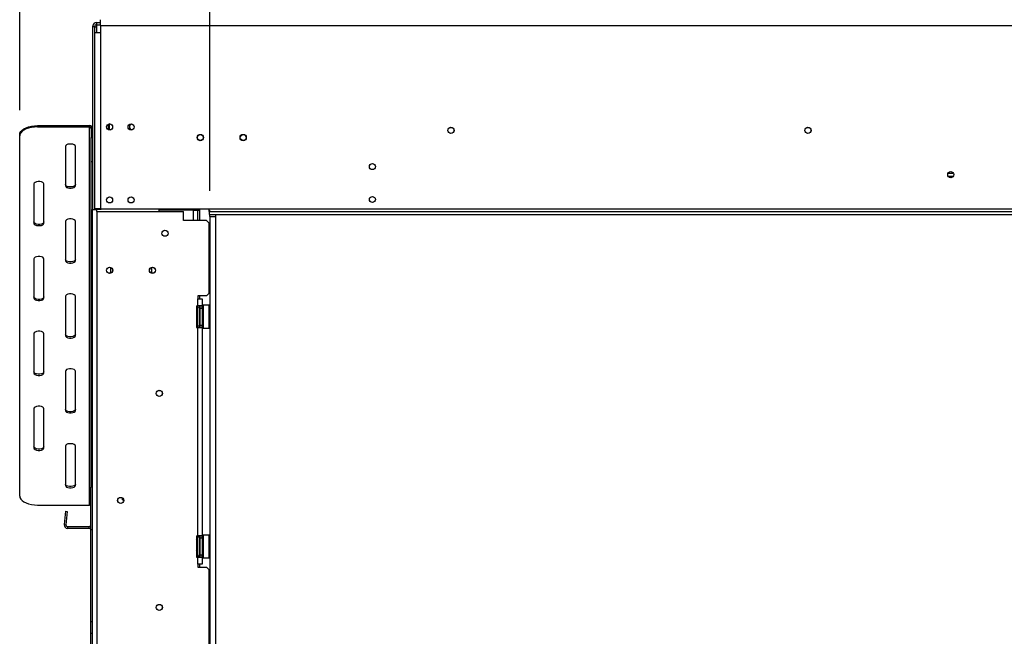
# Model space of a CAD drawing. Units: millimetres. Extents: x 32 to 5447, y 51 to 4033.
# Drawn here: x 477 to 1243, y 2520 to 3000 of the extents above; entities that cross this region are included whole.
import ezdxf

# ---------------------------------------------------------------- set-up
doc = ezdxf.new("R2010")
doc.units = ezdxf.units.MM
doc.header["$LTSCALE"] = 20
doc.layers.add('FORMAT', color=7, linetype='Continuous')
doc.styles.add('SLDTEXTSTYLE1', font='TXT', dxfattribs={"width": 0.75})
doc.dimstyles.new('SLDDIMSTYLE0', dxfattribs={"dimtxt": 52.916667, "dimasz": 26, "dimexe": 0, "dimexo": 0.0625, "dimgap": 13.229167, "dimtad": 1, "dimdec": 0, "dimlfac": 0.9, "dimrnd": 1e-09, "dimzin": 12, "dimdsep": 46, "dimtxsty": 'SLDTEXTSTYLE1', "dimsah": 1, "dimcen": 0.09, "dimadec": 0, "dimazin": 3, "dimtfac": 1, "dimtdec": 0, "dimtofl": 0, "dimtmove": 0, "dimatfit": 3, "dimfxl": 0, "dimfrac": 2, "dimtolj": 1, "dimtzin": 12, "dimarcsym": 0})

# ---------------------------------------------------------------- blocks, each defined once
blk = doc.blocks.new('_D')
at = {"layer": 'FORMAT'}
for p, q in [((2105.01, 3386.65), (2088.92, 3386.65)), ((2088.92, 3386.65), (2088.92, 3287.88)), ((2287.17, 3386.65), (2303.27, 3386.65)), ((2303.27, 3386.65), (2303.27, 3287.88)), ((2233.67, 3375.75), (2187.49, 3298.78)), ((2088.92, 3287.88), (2105.01, 3287.88)), ((2303.27, 3287.88), (2287.17, 3287.88)), ((624.5, 2866.55), (624.5, 3226.59)), ((2887.12, 2866.55), (2887.12, 3226.59)), ((2887.12, 3206.59), (624.5, 3206.59))]:
    blk.add_line(p, q, dxfattribs=at)
for points in [[(624.5, 3206.59), (650.5, 3201.59), (650.5, 3211.59)], [(2887.12, 3206.59), (2861.12, 3211.59), (2861.12, 3201.59)]]:
    blk.add_solid(points, dxfattribs=at)
at = {"layer": 'FORMAT', "attachment_point": 1, "style": 'SLDTEXTSTYLE1'}
for s, insert, char_height in [('3', (2183.21, 3385.01), 37.04), ('80', (2105.01, 3366.3), 52.917), ('"', (2265.32, 3366.3), 52.92), ('16', (2210.58, 3335.62), 37.042), ('2036mm', (2051.75, 3274.8), 52.917)]:
    blk.add_mtext(s, dxfattribs=dict(at, insert=insert, char_height=char_height))
blk = doc.blocks.new('_D_2')
at = {"layer": 'FORMAT', "color": 7}
for p, q in [((1632.2, 3641.9), (1616.11, 3641.9)), ((1616.11, 3641.9), (1616.11, 3543.12)), ((1814.36, 3641.9), (1830.46, 3641.9)), ((1830.46, 3641.9), (1830.46, 3543.12)), ((1760.86, 3630.99), (1714.68, 3554.02)), ((1616.11, 3543.12), (1632.2, 3543.12)), ((1830.46, 3543.12), (1814.36, 3543.12)), ((476.57, 2929.46), (476.57, 3481.83)), ((2887.12, 2866.55), (2887.12, 3481.83)), ((2887.12, 3461.83), (476.57, 3461.83))]:
    blk.add_line(p, q, dxfattribs=at)
for points in [[(476.57, 3461.83), (502.57, 3456.83), (502.57, 3466.83)], [(2887.12, 3461.83), (2861.12, 3466.83), (2861.12, 3456.83)]]:
    blk.add_solid(points, dxfattribs=at)
at = {"layer": 'FORMAT', "color": 7, "attachment_point": 1, "style": 'SLDTEXTSTYLE1'}
for s, insert, char_height in [('7', (1710.4, 3640.26), 37.04), ('"', (1792.51, 3621.55), 52.92), ('85', (1632.2, 3621.55), 52.917), ('16', (1737.77, 3590.87), 37.042), ('2170mm', (1578.94, 3530.05), 52.917)]:
    blk.add_mtext(s, dxfattribs=dict(at, insert=insert, char_height=char_height))

msp = doc.modelspace()

# ---------------------------------------------------------------- linework, layer by layer
at = {"color": 7, "linetype": 'Continuous', "lineweight": 25}
for p, q in [((536.57, 2997.66), (539.35, 2997.66)), ((536.57, 2995.99), (536.57, 2997.66)), ((536.57, 2995.99), (539.35, 2995.99)), ((536.57, 2994.33), (536.57, 2995.99)), ((539.35, 2995.44), (539.35, 2999.88)), ((534.9, 2994.33), (533.24, 2994.33)), ((533.24, 2994.33), (533.24, 2852.1)), ((534.9, 2994.33), (534.9, 2989.88)), ((534.9, 2994.33), (536.57, 2994.33)), ((534.9, 2989.88), (534.9, 2852.66)), ((534.9, 2989.88), (539.35, 2989.88)), ((539.35, 2995.44), (2862.68, 2995.44)), ((539.35, 2995.44), (539.35, 2989.88)), ((539.35, 2989.88), (539.35, 2852.66)), ((490.46, 2917.37), (490.46, 2916.41)), ((490.46, 2917.37), (531.01, 2917.37)), ((490.46, 2916.41), (531.01, 2916.41)), ((531.01, 2916.41), (531.01, 2917.37)), ((531.01, 2621.96), (531.01, 2916.41)), ((533.24, 2915.45), (532.12, 2915.45)), ((532.12, 2915.45), (532.12, 2908.23)), ((546.57, 2914.27), (546.57, 2918.49)), ((476.57, 2909.46), (476.57, 2910.43)), ((476.57, 2628.91), (476.57, 2909.46)), ((532.12, 2908.23), (533.24, 2908.23)), ((532.12, 2889.26), (532.12, 2908.23)), ((512.12, 2901.13), (512.12, 2870.58)), ((519.9, 2870.58), (519.9, 2901.13)), ((533.24, 2889.26), (532.12, 2889.26)), ((532.12, 2635.99), (532.12, 2889.26)), ((1198.9, 2880.33), (1203.13, 2880.33)), ((1198.9, 2878.1), (1203.13, 2878.1)), ((1202.72, 2877.55), (1199.3, 2877.55)), ((487.68, 2871.96), (487.68, 2841.41)), ((495.46, 2841.41), (495.46, 2871.96)), ((533.24, 2852.1), (536.57, 2852.1)), ((533.24, 2287.1), (533.24, 2852.1)), ((534.9, 2852.66), (534.9, 2852.1)), ((539.35, 2852.66), (534.9, 2852.66)), ((539.9, 2852.1), (536.57, 2852.1)), ((536.57, 2850.55), (536.57, 2233.88)), ((536.57, 2850.55), (604.07, 2850.55)), ((539.35, 2852.66), (623.9, 2852.66)), ((539.9, 2852.66), (539.9, 2852.1)), ((585.18, 2850.55), (585.18, 2852.66)), ((611.57, 2851.55), (585.18, 2851.55)), ((593.79, 2851.55), (593.79, 2852.66)), ((604.07, 2843.6), (604.07, 2850.55)), ((611.57, 2851.55), (614.9, 2851.55)), ((614.9, 2851.55), (614.9, 2843.6)), ((614.9, 2851.55), (616.39, 2851.55)), ((615.18, 2851.55), (615.18, 2852.66)), ((616.39, 2852.66), (616.39, 2843.6)), ((623.9, 2851.59), (623.9, 2852.66)), ((623.9, 2852.66), (2862.68, 2852.66)), ((623.9, 2850.71), (623.9, 2851.59)), ((623.9, 2850.44), (623.9, 2850.71)), ((623.9, 2850.44), (2887.01, 2850.44)), ((623.9, 2850.44), (623.9, 2848.22)), ((512.12, 2842.8), (512.12, 2812.24)), ((519.9, 2812.24), (519.9, 2842.8)), ((621.85, 2843.6), (604.07, 2843.6)), ((624.07, 2841.38), (621.85, 2843.6)), ((623.9, 2848.22), (2887.01, 2848.22)), ((624.5, 2846.55), (624.5, 2848.22)), ((624.5, 2846.55), (624.5, 2239.33)), ((624.5, 2846.55), (628.95, 2846.55)), ((628.95, 2848.22), (628.95, 2846.55)), ((628.95, 2846.55), (628.95, 2239.33)), ((624.07, 2786.94), (624.07, 2841.38)), ((487.68, 2813.63), (487.68, 2783.08)), ((495.46, 2783.08), (495.46, 2813.63)), ((579.35, 2802.45), (579.35, 2806.98)), ((512.12, 2784.46), (512.12, 2753.91)), ((519.9, 2753.91), (519.9, 2784.46)), ((621.85, 2784.72), (615.18, 2784.72)), ((615.18, 2784.72), (615.18, 2782.49)), ((615.18, 2776.94), (615.18, 2782.49)), ((615.18, 2782.49), (618.51, 2782.49)), ((616.39, 2784.72), (616.39, 2782.49)), ((618.51, 2782.49), (618.51, 2776.94)), ((621.85, 2784.72), (624.07, 2786.94)), ((614.07, 2776.94), (615.18, 2776.94)), ((614.07, 2776.94), (614.07, 2760.27)), ((614.65, 2775.47), (614.62, 2775.21)), ((614.62, 2775.21), (614.62, 2772.68)), ((614.9, 2776.94), (614.9, 2775.89)), ((618.51, 2776.94), (615.18, 2776.94)), ((616.29, 2775.27), (616.29, 2774.38)), ((616.29, 2774.57), (616.4, 2774.44)), ((616.29, 2774.38), (616.29, 2761.94)), ((616.39, 2776.94), (616.39, 2774.44)), ((616.4, 2774.44), (616.4, 2771.52)), ((616.85, 2774.44), (616.4, 2774.44)), ((616.85, 2776.94), (616.85, 2775.27)), ((616.85, 2775.27), (616.85, 2761.94)), ((616.85, 2775.27), (618.51, 2775.27)), ((618.51, 2775.27), (618.51, 2776.94)), ((618.51, 2775.27), (618.51, 2761.94)), ((619.07, 2775.02), (618.51, 2775.02)), ((619.29, 2777.49), (619.07, 2777.27)), ((619.07, 2759.94), (619.07, 2777.27)), ((623.96, 2777.49), (619.29, 2777.49)), ((619.29, 2777.49), (619.29, 2759.72)), ((624.18, 2777.27), (623.96, 2777.49)), ((623.96, 2765.21), (623.96, 2777.49)), ((624.18, 2777.27), (624.18, 2765.3)), ((614.62, 2772.68), (614.65, 2772.04)), ((614.65, 2772.04), (614.62, 2771.14)), ((614.62, 2771.14), (614.62, 2766.07)), ((614.62, 2766.07), (614.65, 2765.17)), ((616.29, 2771.59), (616.4, 2771.52)), ((616.29, 2765.62), (616.4, 2765.69)), ((616.4, 2771.52), (616.4, 2765.69)), ((616.85, 2771.52), (616.4, 2771.52)), ((616.85, 2765.69), (616.4, 2765.69)), ((616.4, 2765.69), (616.4, 2762.77)), ((619.07, 2771.81), (618.51, 2771.81)), ((614.07, 2760.27), (615.18, 2760.27)), ((614.65, 2765.17), (614.62, 2764.53)), ((614.62, 2764.53), (614.62, 2762)), ((614.62, 2762), (614.65, 2761.74)), ((614.9, 2761.32), (614.9, 2760.27)), ((615.18, 2598.05), (615.18, 2760.27)), ((615.18, 2760.27), (618.51, 2760.27)), ((616.4, 2762.77), (616.29, 2762.64)), ((616.39, 2762.77), (616.39, 2760.27)), ((616.85, 2762.77), (616.4, 2762.77)), ((616.85, 2761.94), (618.51, 2761.94)), ((616.85, 2761.94), (616.85, 2760.27)), ((619.07, 2765.4), (618.51, 2765.4)), ((619.07, 2762.19), (618.51, 2762.19)), ((618.51, 2760.27), (618.51, 2761.94)), ((618.51, 2760.27), (618.51, 2598.05)), ((619.07, 2759.94), (619.29, 2759.72)), ((619.29, 2759.72), (623.96, 2759.72)), ((623.96, 2759.72), (623.96, 2765.21)), ((623.96, 2759.72), (624.18, 2759.94)), ((624.18, 2765.3), (624.18, 2759.94)), ((487.68, 2755.3), (487.68, 2724.74)), ((495.46, 2724.74), (495.46, 2755.3)), ((512.12, 2726.13), (512.12, 2695.58)), ((519.9, 2695.58), (519.9, 2726.13)), ((487.68, 2696.96), (487.68, 2666.41)), ((495.46, 2666.41), (495.46, 2696.96)), ((512.12, 2667.8), (512.12, 2637.24)), ((519.9, 2637.24), (519.9, 2667.8)), ((533.24, 2635.99), (531.9, 2635.99)), ((531.9, 2602.66), (531.9, 2635.99)), ((490.46, 2621.96), (531.01, 2621.96)), ((556.57, 2625.95), (556.57, 2627.42)), ((512.18, 2617.05), (511.27, 2606.67)), ((512.18, 2617.05), (513.5, 2616.94)), ((513.5, 2616.94), (512.59, 2606.55)), ((511.27, 2606.67), (512.59, 2606.55)), ((530.57, 2605.1), (513.92, 2605.1)), ((513.92, 2603.77), (513.92, 2605.1)), ((530.57, 2603.77), (530.57, 2605.1)), ((530.57, 2603.77), (513.92, 2603.77)), ((533.24, 2602.66), (531.9, 2602.66)), ((531.9, 2531.26), (531.9, 2602.66)), ((614.07, 2598.05), (615.18, 2598.05)), ((614.07, 2598.05), (614.07, 2581.38)), ((614.9, 2598.05), (614.9, 2597)), ((618.51, 2598.05), (615.18, 2598.05)), ((616.39, 2598.05), (616.39, 2595.55)), ((616.85, 2598.05), (616.85, 2596.38)), ((618.51, 2596.38), (618.51, 2598.05)), ((619.29, 2598.6), (619.07, 2598.38)), ((619.07, 2581.05), (619.07, 2598.38)), ((623.96, 2598.6), (619.29, 2598.6)), ((619.29, 2598.6), (619.29, 2580.83)), ((624.18, 2598.38), (623.96, 2598.6)), ((623.96, 2586.32), (623.96, 2598.6)), ((624.18, 2598.38), (624.18, 2586.41)), ((614.65, 2596.58), (614.62, 2596.32)), ((614.62, 2596.32), (614.62, 2593.79)), ((614.62, 2593.79), (614.65, 2593.15)), ((614.65, 2593.15), (614.62, 2592.25)), ((614.62, 2592.25), (614.62, 2587.18)), ((616.29, 2596.38), (616.29, 2595.49)), ((616.29, 2595.68), (616.4, 2595.55)), ((616.29, 2595.49), (616.29, 2583.05)), ((616.29, 2592.7), (616.4, 2592.63)), ((616.4, 2595.55), (616.4, 2592.63)), ((616.85, 2595.55), (616.4, 2595.55)), ((616.4, 2592.63), (616.4, 2586.8)), ((616.85, 2592.63), (616.4, 2592.63)), ((616.85, 2596.38), (616.85, 2583.05)), ((616.85, 2596.38), (618.51, 2596.38)), ((618.51, 2596.38), (618.51, 2583.05)), ((619.07, 2596.13), (618.51, 2596.13)), ((619.07, 2592.92), (618.51, 2592.92)), ((614.62, 2587.18), (614.65, 2586.28)), ((614.65, 2586.28), (614.62, 2585.64)), ((614.62, 2585.64), (614.62, 2583.11)), ((614.62, 2583.11), (614.65, 2582.85)), ((614.9, 2582.43), (614.9, 2581.38)), ((616.29, 2586.73), (616.4, 2586.8)), ((616.4, 2583.88), (616.29, 2583.75)), ((616.39, 2583.88), (616.39, 2581.38)), ((616.85, 2586.8), (616.4, 2586.8)), ((616.4, 2586.8), (616.4, 2583.88)), ((616.85, 2583.88), (616.4, 2583.88)), ((616.85, 2583.05), (618.51, 2583.05)), ((616.85, 2583.05), (616.85, 2581.38)), ((619.07, 2586.51), (618.51, 2586.51)), ((619.07, 2583.3), (618.51, 2583.3)), ((618.51, 2581.38), (618.51, 2583.05)), ((623.96, 2580.83), (623.96, 2586.32)), ((624.18, 2586.41), (624.18, 2581.05)), ((614.07, 2581.38), (615.18, 2581.38)), ((615.18, 2575.83), (615.18, 2581.38)), ((615.18, 2581.38), (618.51, 2581.38)), ((615.18, 2575.83), (615.18, 2573.6)), ((618.51, 2575.83), (615.18, 2575.83)), ((616.39, 2575.83), (616.39, 2573.6)), ((618.51, 2581.38), (618.51, 2575.83)), ((619.07, 2581.05), (619.29, 2580.83)), ((619.29, 2580.83), (623.96, 2580.83)), ((623.96, 2580.83), (624.18, 2581.05)), ((615.18, 2573.6), (621.85, 2573.6)), ((624.07, 2571.38), (621.85, 2573.6)), ((624.07, 2513.05), (624.07, 2571.38)), ((531.9, 2531.26), (533.24, 2531.26)), ((531.9, 2521.82), (531.9, 2531.26)), ((533.24, 2521.82), (531.9, 2521.82)), ((531.9, 2452.66), (531.9, 2521.82))]:
    msp.add_line(p, q, dxfattribs=at)
at = {"color": 8, "linetype": 'Continuous', "lineweight": 25}
for p, q in [((536.57, 2989.88), (536.57, 2994.33)), ((536.57, 2852.1), (536.57, 2852.66)), ((536.57, 2850.55), (536.57, 2852.1)), ((611.57, 2851.55), (611.57, 2843.6)), ((547.12, 2806.98), (547.12, 2802.45)), ((614.62, 2771.14), (614.07, 2771.14)), ((614.62, 2766.07), (614.07, 2766.07)), ((614.62, 2592.25), (614.07, 2592.25)), ((614.62, 2587.18), (614.07, 2587.18))]:
    msp.add_line(p, q, dxfattribs=at)
at = {"color": 7, "linetype": 'Continuous', "lineweight": 25, "flags": 128}
for points in [[(476.57, 2910.43), (476.78, 2911.63), (477.41, 2912.8), (478.43, 2913.9), (479.82, 2914.89), (481.53, 2915.75), (483.51, 2916.44), (485.71, 2916.95), (488.05, 2917.27), (490.46, 2917.37)], [(490.46, 2916.41), (488.05, 2916.3), (485.71, 2915.99), (483.51, 2915.48), (481.53, 2914.78), (479.82, 2913.93), (478.43, 2912.94), (477.41, 2911.84), (476.78, 2910.67), (476.57, 2909.46)], [(519.9, 2901.13), (519.67, 2901.8), (518.99, 2902.38), (517.96, 2902.82), (516.69, 2903.05), (515.34, 2903.05), (514.07, 2902.82), (513.03, 2902.38), (512.36, 2901.8), (512.12, 2901.13)], [(495.46, 2871.96), (495.22, 2872.63), (494.55, 2873.21), (493.51, 2873.65), (492.24, 2873.88), (490.89, 2873.88), (489.62, 2873.65), (488.59, 2873.21), (487.91, 2872.63), (487.68, 2871.96)], [(519.9, 2871.54), (519.67, 2870.87), (518.99, 2870.29), (517.96, 2869.85), (516.69, 2869.62), (515.34, 2869.62), (514.07, 2869.85), (513.03, 2870.29), (512.36, 2870.87), (512.12, 2871.54)], [(512.12, 2870.58), (512.36, 2869.91), (513.03, 2869.33), (514.07, 2868.89), (515.34, 2868.66), (516.69, 2868.66), (517.96, 2868.89), (518.99, 2869.33), (519.67, 2869.91), (519.9, 2870.58)], [(495.46, 2842.37), (495.22, 2841.71), (494.55, 2841.12), (493.51, 2840.69), (492.24, 2840.46), (490.89, 2840.46), (489.62, 2840.69), (488.59, 2841.12), (487.91, 2841.71), (487.68, 2842.37)], [(519.9, 2842.8), (519.67, 2843.46), (518.99, 2844.05), (517.96, 2844.48), (516.69, 2844.71), (515.34, 2844.71), (514.07, 2844.48), (513.03, 2844.05), (512.36, 2843.46), (512.12, 2842.8)], [(487.68, 2841.41), (487.91, 2840.74), (488.59, 2840.16), (489.62, 2839.73), (490.89, 2839.49), (492.24, 2839.49), (493.51, 2839.73), (494.55, 2840.16), (495.22, 2840.74), (495.46, 2841.41)], [(495.46, 2813.63), (495.22, 2814.3), (494.55, 2814.88), (493.51, 2815.32), (492.24, 2815.55), (490.89, 2815.55), (489.62, 2815.32), (488.59, 2814.88), (487.91, 2814.3), (487.68, 2813.63)], [(519.9, 2813.2), (519.67, 2812.54), (518.99, 2811.96), (517.96, 2811.52), (516.69, 2811.29), (515.34, 2811.29), (514.07, 2811.52), (513.03, 2811.96), (512.36, 2812.54), (512.12, 2813.2)], [(512.12, 2812.24), (512.36, 2811.58), (513.03, 2810.99), (514.07, 2810.56), (515.34, 2810.33), (516.69, 2810.33), (517.96, 2810.56), (518.99, 2810.99), (519.67, 2811.58), (519.9, 2812.24)], [(495.46, 2784.04), (495.22, 2783.37), (494.55, 2782.79), (493.51, 2782.35), (492.24, 2782.12), (490.89, 2782.12), (489.62, 2782.35), (488.59, 2782.79), (487.91, 2783.37), (487.68, 2784.04)], [(487.68, 2783.08), (487.91, 2782.41), (488.59, 2781.83), (489.62, 2781.39), (490.89, 2781.16), (492.24, 2781.16), (493.51, 2781.39), (494.55, 2781.83), (495.22, 2782.41), (495.46, 2783.08)], [(519.9, 2784.46), (519.67, 2785.13), (518.99, 2785.71), (517.96, 2786.15), (516.69, 2786.38), (515.34, 2786.38), (514.07, 2786.15), (513.03, 2785.71), (512.36, 2785.13), (512.12, 2784.46)], [(495.46, 2755.3), (495.22, 2755.96), (494.55, 2756.55), (493.51, 2756.98), (492.24, 2757.21), (490.89, 2757.21), (489.62, 2756.98), (488.59, 2756.55), (487.91, 2755.96), (487.68, 2755.3)], [(519.9, 2754.87), (519.67, 2754.21), (518.99, 2753.62), (517.96, 2753.19), (516.69, 2752.96), (515.34, 2752.96), (514.07, 2753.19), (513.03, 2753.62), (512.36, 2754.21), (512.12, 2754.87)], [(512.12, 2753.91), (512.36, 2753.24), (513.03, 2752.66), (514.07, 2752.23), (515.34, 2751.99), (516.69, 2751.99), (517.96, 2752.23), (518.99, 2752.66), (519.67, 2753.24), (519.9, 2753.91)], [(519.9, 2726.13), (519.67, 2726.8), (518.99, 2727.38), (517.96, 2727.82), (516.69, 2728.05), (515.34, 2728.05), (514.07, 2727.82), (513.03, 2727.38), (512.36, 2726.8), (512.12, 2726.13)], [(495.46, 2725.7), (495.22, 2725.04), (494.55, 2724.46), (493.51, 2724.02), (492.24, 2723.79), (490.89, 2723.79), (489.62, 2724.02), (488.59, 2724.46), (487.91, 2725.04), (487.68, 2725.7)], [(487.68, 2724.74), (487.91, 2724.08), (488.59, 2723.49), (489.62, 2723.06), (490.89, 2722.83), (492.24, 2722.83), (493.51, 2723.06), (494.55, 2723.49), (495.22, 2724.08), (495.46, 2724.74)], [(495.46, 2696.96), (495.22, 2697.63), (494.55, 2698.21), (493.51, 2698.65), (492.24, 2698.88), (490.89, 2698.88), (489.62, 2698.65), (488.59, 2698.21), (487.91, 2697.63), (487.68, 2696.96)], [(519.9, 2696.54), (519.67, 2695.87), (518.99, 2695.29), (517.96, 2694.85), (516.69, 2694.62), (515.34, 2694.62), (514.07, 2694.85), (513.03, 2695.29), (512.36, 2695.87), (512.12, 2696.54)], [(512.12, 2695.58), (512.36, 2694.91), (513.03, 2694.33), (514.07, 2693.89), (515.34, 2693.66), (516.69, 2693.66), (517.96, 2693.89), (518.99, 2694.33), (519.67, 2694.91), (519.9, 2695.58)], [(495.46, 2667.37), (495.22, 2666.71), (494.55, 2666.12), (493.51, 2665.69), (492.24, 2665.46), (490.89, 2665.46), (489.62, 2665.69), (488.59, 2666.12), (487.91, 2666.71), (487.68, 2667.37)], [(487.68, 2666.41), (487.91, 2665.74), (488.59, 2665.16), (489.62, 2664.73), (490.89, 2664.49), (492.24, 2664.49), (493.51, 2664.73), (494.55, 2665.16), (495.22, 2665.74), (495.46, 2666.41)], [(519.9, 2667.8), (519.67, 2668.46), (518.99, 2669.05), (517.96, 2669.48), (516.69, 2669.71), (515.34, 2669.71), (514.07, 2669.48), (513.03, 2669.05), (512.36, 2668.46), (512.12, 2667.8)], [(519.9, 2638.2), (519.67, 2637.54), (518.99, 2636.96), (517.96, 2636.52), (516.69, 2636.29), (515.34, 2636.29), (514.07, 2636.52), (513.03, 2636.96), (512.36, 2637.54), (512.12, 2638.2)], [(512.12, 2637.24), (512.36, 2636.58), (513.03, 2635.99), (514.07, 2635.56), (515.34, 2635.33), (516.69, 2635.33), (517.96, 2635.56), (518.99, 2635.99), (519.67, 2636.58), (519.9, 2637.24)], [(476.57, 2628.91), (476.78, 2627.7), (477.41, 2626.53), (478.43, 2625.44), (479.82, 2624.45), (481.53, 2623.59), (483.51, 2622.9), (485.71, 2622.38), (488.05, 2622.07), (490.46, 2621.96)]]:
    msp.add_lwpolyline(points, dxfattribs=at)
at = {"color": 7, "linetype": 'Continuous', "lineweight": 25}
for centre, radius in [((546.57, 2916.38), 2.33), ((563.24, 2916.38), 2.33), ((812.12, 2913.66), 2.44), ((812.12, 2913.66), 2.33), ((1089.9, 2913.66), 2.44), ((1089.9, 2913.66), 2.33), ((617.12, 2908.1), 2.44), ((617.12, 2908.1), 2.33), ((650.46, 2908.1), 2.44), ((650.46, 2908.1), 2.33), ((751.01, 2885.44), 2.33), ((1201.01, 2879.22), 2.39), ((546.57, 2859.49), 2.33), ((563.24, 2859.49), 2.33), ((751.01, 2859.88), 2.33), ((589.62, 2833.6), 2.39), ((546.57, 2804.72), 2.39), ((546.57, 2804.72), 2.33), ((579.9, 2804.72), 2.39), ((579.9, 2804.72), 2.33), ((585.18, 2708.88), 2.39), ((585.18, 2708.88), 2.33), ((555.18, 2625.55), 2.39), ((555.18, 2625.55), 2.33), ((585.18, 2542.22), 2.39), ((585.18, 2542.22), 2.33)]:
    msp.add_circle(centre, radius, dxfattribs=at)
for centre, radius, start, end in [((536.57, 2994.33), 3.33, 90, 180), ((536.57, 2994.33), 1.67, 90, 180), ((531.15, 2915.29), 2.09, 4.40195, 93.81126), ((531.08, 2915.37), 1.04, 4.40195, 93.81126), ((547.68, 2916.38), 2.39, 106.72932, 252.26464), ((564.35, 2916.38), 2.39, 106.72932, 252.26464), ((615.46, 2775.27), 0.833, 0, 166.48705), ((615.46, 2761.94), 0.833, 193.50512, 360), ((531.04, 2620.8), 1.17, 42.07411, 91.09944), ((560.9, 2631.65), 7.16, 232.77422, 242.16433), ((513.92, 2606.44), 2.67, 175, 270), ((513.92, 2606.44), 1.33, 175, 270), ((530.57, 2606.44), 1.33, 270, 0), ((530.57, 2606.44), 2.67, 270, 300), ((615.46, 2596.38), 0.833, 0, 166.48705), ((615.46, 2583.05), 0.833, 193.50512, 360)]:
    msp.add_arc(centre, radius, start, end, dxfattribs=at)
at = {"color": 8, "linetype": 'Continuous', "lineweight": 25}
for centre, start, end in [((613.67, 2775.25), 294.76216, 357.85771), ((613.67, 2772.71), 294.76216, 357.85771), ((613.67, 2764.49), 2.14229, 65.23784), ((613.67, 2761.96), 2.14229, 65.23784), ((613.67, 2596.36), 294.76216, 357.85771), ((613.67, 2593.83), 294.76216, 357.85771), ((613.67, 2585.61), 2.14229, 65.23784), ((613.67, 2583.07), 2.14229, 65.23784)]:
    msp.add_arc(centre, 0.957, start, end, dxfattribs=at)
at = {"color": 7, "linetype": 'Continuous', "lineweight": 25}
for points, knots in [([(623.9, 2851.59), (623.93, 2851.58), (624.01, 2851.54), (624.14, 2851.46), (624.26, 2851.35), (624.33, 2851.22), (624.35, 2851.09), (624.33, 2850.97), (624.25, 2850.86), (624.12, 2850.78), (624, 2850.74), (623.92, 2850.72), (623.9, 2850.71)], [0, 0, 0, 0, 0.0526619, 0.1745476, 0.284894, 0.3914, 0.5025639, 0.6098568, 0.7172215, 0.8342153, 0.9683531, 1, 1, 1, 1]), ([(614.65, 2775.47), (614.65, 2775.46), (614.63, 2775.41), (614.58, 2775.22), (614.43, 2774.95), (614.24, 2774.71), (614.1, 2774.64), (614.07, 2774.62)], [0, 0, 0, 0, 0.0064802, 0.1502797, 0.5566861, 0.9054902, 1, 1, 1, 1]), ([(614.65, 2772.04), (614.65, 2772.03), (614.63, 2772.01), (614.58, 2771.91), (614.43, 2771.77), (614.24, 2771.66), (614.1, 2771.62), (614.07, 2771.61)], [0, 0, 0, 0, 0.00648, 0.15028, 0.556686, 0.90549, 1, 1, 1, 1]), ([(614.65, 2765.17), (614.65, 2765.17), (614.63, 2765.2), (614.58, 2765.29), (614.43, 2765.43), (614.24, 2765.55), (614.1, 2765.59), (614.07, 2765.6)], [0, 0, 0, 0, 0.00648, 0.15028, 0.556686, 0.90549, 1, 1, 1, 1]), ([(614.07, 2762.59), (614.1, 2762.57), (614.24, 2762.5), (614.43, 2762.26), (614.58, 2761.98), (614.63, 2761.8), (614.65, 2761.75), (614.65, 2761.74)], [0, 0, 0, 0, 0.0945098, 0.4433139, 0.8497203, 0.9935198, 1, 1, 1, 1]), ([(614.65, 2596.58), (614.65, 2596.57), (614.63, 2596.52), (614.58, 2596.34), (614.43, 2596.06), (614.24, 2595.82), (614.1, 2595.75), (614.07, 2595.73)], [0, 0, 0, 0, 0.0064802, 0.1502797, 0.5566861, 0.9054902, 1, 1, 1, 1]), ([(614.65, 2593.15), (614.65, 2593.15), (614.63, 2593.12), (614.58, 2593.03), (614.43, 2592.89), (614.24, 2592.77), (614.1, 2592.73), (614.07, 2592.72)], [0, 0, 0, 0, 0.00648, 0.15028, 0.556686, 0.90549, 1, 1, 1, 1]), ([(614.65, 2586.28), (614.65, 2586.29), (614.63, 2586.31), (614.58, 2586.41), (614.43, 2586.55), (614.24, 2586.66), (614.1, 2586.7), (614.07, 2586.71)], [0, 0, 0, 0, 0.00648, 0.15028, 0.556686, 0.90549, 1, 1, 1, 1]), ([(614.07, 2583.7), (614.1, 2583.68), (614.24, 2583.61), (614.43, 2583.37), (614.58, 2583.1), (614.63, 2582.91), (614.65, 2582.86), (614.65, 2582.85)], [0, 0, 0, 0, 0.09451, 0.443314, 0.84972, 0.99352, 1, 1, 1, 1])]:
    msp.add_open_spline(points, degree=3, knots=knots, dxfattribs=at)

# ---------------------------------------------------------------- dimensions: what is measured, and where the dimension line sits
at = {"layer": 'FORMAT', "color": 7}
dim = msp.add_linear_dim(base=(476.57, 3461.83), p1=(2887.12, 2846.55), p2=(476.57, 2909.46), dimstyle='SLDDIMSTYLE0', dxfattribs=at)
dim.commit()
dim.dimension.update_dxf_attribs({"geometry": '_D_2', "text_midpoint": (1723.28, 3461.83), "dimtype": 160})
at = {"layer": 'FORMAT'}
dim = msp.add_linear_dim(base=(624.5, 3206.59), p1=(2887.12, 2846.55), p2=(624.5, 2846.55), dimstyle='SLDDIMSTYLE0', dxfattribs=at)
dim.commit()
dim.dimension.update_dxf_attribs({"geometry": '_D', "text_midpoint": (2196.09, 3206.59), "dimtype": 160})

doc.saveas('drawing.dxf')
